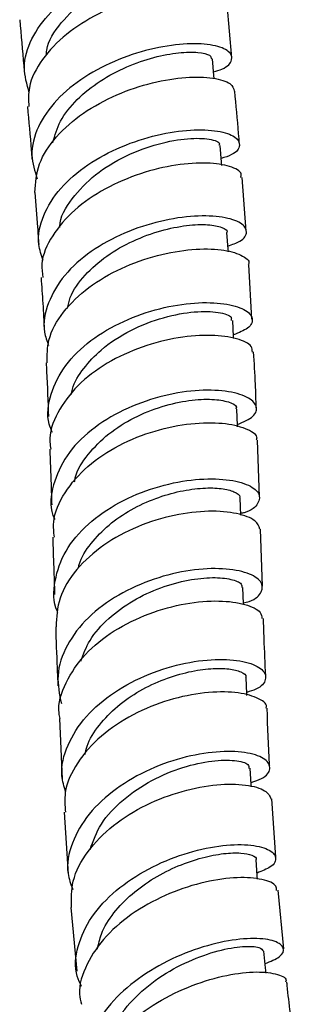
# Model space of a CAD drawing. Units: millimetres. Extents: x 4 to 1496, y 5 to 1495.
# Drawn here: x 222 to 243, y 165 to 241 of the extents above; entities that cross this region are included whole.
import ezdxf

# ---------------------------------------------------------------- set-up
doc = ezdxf.new("R2010")
doc.units = ezdxf.units.MM

msp = doc.modelspace()

# ---------------------------------------------------------------- linework, layer by layer
at = {"color": 7, "linetype": 'Continuous', "lineweight": 25}
for p, q in [((237.921, 238.002), (237.556, 242.108)), ((239.026, 224.642), (238.703, 228.783)), ((239.455, 217.878), (239.22, 222.096)), ((240.052, 204.214), (239.892, 208.557)), ((238.6, 202.792), (238.558, 204.108)), ((240.274, 197.339), (240.133, 201.725)), ((224.655, 187.14), (224.865, 182.479)), ((241.292, 176.461), (240.997, 180.957)), ((225.03, 179.93), (225.342, 175.154)), ((241.91, 169.422), (241.484, 173.932)), ((225.546, 172.591), (226.005, 167.711))]:
    msp.add_line(p, q, dxfattribs=at)
at = {"color": 7, "linetype": 'Continuous', "lineweight": 25, "flags": 128}
for points in [[(236.565, 236.393), (236.543, 236.633), (236.429, 237.917)], [(237.141, 229.716), (237.12, 229.968), (237.014, 231.249)], [(237.652, 223.067), (237.637, 223.275), (237.547, 224.55)], [(238.063, 216.4), (238.057, 216.517), (237.99, 217.781)], [(238.366, 209.602), (238.362, 209.705), (238.314, 210.958)], [(238.817, 195.936), (238.815, 195.975), (238.774, 197.22)], [(239.074, 188.917), (239.069, 189.044), (239.017, 190.291)], [(239.42, 181.886), (239.41, 182.063), (239.338, 183.316)], [(239.9, 174.776), (239.88, 175.032), (239.782, 176.297)], [(240.564, 167.547), (240.521, 167.957), (240.388, 169.238)]]:
    msp.add_lwpolyline(points, dxfattribs=at)
at = {"color": 7, "linetype": 'Continuous', "lineweight": 25}
for points, knots in [([(222.338, 235.31), (222.155, 235.954), (221.77, 237.312), (222.407, 239.475), (223.901, 241.551), (226.146, 243.323), (228.827, 244.661), (231.614, 245.494), (234.153, 245.809), (236.118, 245.661), (237.277, 245.155), (237.403, 244.466), (236.897, 243.872), (236.109, 243.649), (235.919, 243.596)], [0, 0, 0, 0, 0.080345, 0.169413, 0.25846, 0.347506, 0.436575, 0.525682, 0.614834, 0.704024, 0.793243, 0.882481, 0.971731, 1, 1, 1, 1]), ([(223.65, 238.167), (223.656, 238.31), (223.689, 239.176), (224.728, 240.724), (226.46, 242.406), (228.455, 243.611), (230.346, 244.413), (232.177, 244.915), (233.781, 245.129), (234.99, 245.088), (235.715, 244.883), (235.756, 244.68), (235.774, 244.594)], [0, 0, 0, 0, 0.027154, 0.164773, 0.302422, 0.405944, 0.509478, 0.613042, 0.716627, 0.820218, 0.923828, 1, 1, 1, 1]), ([(237.473, 242.106), (237.5, 242.156), (237.652, 242.442), (236.953, 242.889), (235.414, 243.225), (233.09, 243.138), (230.379, 242.551), (227.602, 241.445), (225.104, 239.862), (223.249, 237.909), (222.222, 235.962), (222.285, 234.736), (222.311, 234.242)], [0, 0, 0, 0, 0.023938, 0.13651, 0.249079, 0.361657, 0.474239, 0.586809, 0.699348, 0.811842, 0.924291, 1, 1, 1, 1]), ([(221.606, 240.926), (221.712, 239.745), (221.835, 238.372), (221.955, 237), (221.972, 236.809)], [0, 0, 0, 0, 0.860291, 1, 1, 1, 1]), ([(236.518, 236.921), (236.744, 236.989), (237.553, 237.233), (238.029, 237.844), (237.818, 238.527), (236.59, 239.016), (234.57, 239.142), (231.998, 238.802), (229.204, 237.945), (226.542, 236.586), (224.34, 234.797), (222.911, 232.713), (222.348, 230.594), (222.758, 229.286), (222.945, 228.69)], [0, 0, 0, 0, 0.034766, 0.123926, 0.213073, 0.302207, 0.391325, 0.480417, 0.569473, 0.658491, 0.747482, 0.836469, 0.925482, 1, 1, 1, 1]), ([(224.155, 231.456), (224.313, 232.018), (224.641, 233.189), (225.96, 234.824), (227.745, 236.257), (229.832, 237.358), (231.959, 238.086), (233.897, 238.439), (235.389, 238.454), (236.292, 238.241), (236.338, 238.011), (236.357, 237.914)], [0, 0, 0, 0, 0.106489, 0.222066, 0.337625, 0.453197, 0.568795, 0.684417, 0.800068, 0.915761, 1, 1, 1, 1]), ([(222.766, 227.637), (222.823, 228.372), (222.937, 229.845), (224.324, 231.963), (226.419, 233.799), (229.043, 235.222), (231.839, 236.15), (234.468, 236.56), (236.567, 236.49), (237.93, 236.068), (238.05, 235.636), (238.106, 235.432)], [0, 0, 0, 0, 0.111871, 0.224282, 0.336714, 0.449186, 0.561716, 0.67431, 0.786958, 0.899636, 1, 1, 1, 1]), ([(238.504, 231.338), (238.482, 231.62), (238.378, 232.981), (238.25, 234.351), (238.149, 235.438)], [0, 0, 0, 0, 0.206907, 1, 1, 1, 1]), ([(222.198, 234.237), (222.3, 233.116), (222.423, 231.768), (222.531, 230.425), (222.549, 230.2)], [0, 0, 0, 0, 0.831763, 1, 1, 1, 1]), ([(223.419, 222.401), (223.275, 222.807), (222.876, 223.93), (223.324, 225.875), (224.633, 227.995), (226.765, 229.826), (229.393, 231.229), (232.198, 232.129), (234.824, 232.509), (236.938, 232.415), (238.287, 231.948), (238.645, 231.267), (238.232, 230.619), (237.389, 230.337), (237.097, 230.24)], [0, 0, 0, 0, 0.051157, 0.141512, 0.231758, 0.321901, 0.411965, 0.501983, 0.591992, 0.682022, 0.772091, 0.8622, 0.952345, 1, 1, 1, 1]), ([(224.686, 224.931), (224.686, 224.961), (224.672, 225.718), (225.582, 227.182), (227.33, 229.063), (229.749, 230.516), (232.298, 231.449), (234.636, 231.849), (236.276, 231.78), (237.068, 231.496), (236.942, 231.288), (236.916, 231.245)], [0, 0, 0, 0, 0.0056152, 0.1427033, 0.2797128, 0.4166881, 0.5536701, 0.6906911, 0.827772, 0.9649222, 1, 1, 1, 1]), ([(238.603, 228.777), (238.63, 228.873), (238.725, 229.208), (237.851, 229.673), (236.114, 229.963), (233.667, 229.815), (230.897, 229.159), (228.137, 227.984), (225.724, 226.339), (224.03, 224.336), (223.198, 222.511), (223.335, 221.432), (223.378, 221.09)], [0, 0, 0, 0, 0.04493, 0.157816, 0.270745, 0.383684, 0.496595, 0.609449, 0.722234, 0.83495, 0.947608, 1, 1, 1, 1]), ([(222.757, 227.637), (222.833, 226.743), (222.947, 225.402), (223.038, 224.072), (223.068, 223.629)], [0, 0, 0, 0, 0.667159, 1, 1, 1, 1]), ([(237.62, 223.508), (237.953, 223.625), (238.819, 223.932), (239.189, 224.616), (238.737, 225.311), (237.306, 225.787), (235.123, 225.883), (232.453, 225.497), (229.635, 224.584), (227.026, 223.16), (224.937, 221.302), (223.701, 219.153), (223.309, 217.26), (223.704, 216.197), (223.827, 215.863)], [0, 0, 0, 0, 0.056303, 0.146646, 0.23695, 0.327203, 0.417399, 0.507546, 0.597665, 0.687793, 0.77797, 0.868235, 0.958621, 1, 1, 1, 1]), ([(225.281, 218.713), (225.339, 218.991), (225.528, 219.891), (226.577, 221.299), (228.252, 222.796), (230.31, 223.958), (232.47, 224.743), (234.49, 225.142), (236.165, 225.193), (237.199, 224.967), (237.651, 224.7), (237.54, 224.553), (237.538, 224.55)], [0, 0, 0, 0, 0.052707, 0.1708, 0.2888, 0.406762, 0.524722, 0.642703, 0.76073, 0.878834, 0.997013, 1, 1, 1, 1]), ([(223.727, 214.517), (223.723, 215.105), (223.714, 216.448), (224.866, 218.472), (226.823, 220.38), (229.391, 221.872), (232.209, 222.861), (234.924, 223.319), (237.226, 223.284), (238.693, 222.852), (239.345, 222.38), (239.196, 222.117), (239.185, 222.097)], [0, 0, 0, 0, 0.08748, 0.200209, 0.31293, 0.425712, 0.538583, 0.651529, 0.764543, 0.877606, 0.99069, 1, 1, 1, 1]), ([(223.246, 221.081), (223.294, 220.417), (223.393, 219.066), (223.462, 217.73), (223.496, 217.05)], [0, 0, 0, 0, 0.491298, 1, 1, 1, 1]), ([(224.128, 209.147), (224.036, 209.363), (223.631, 210.318), (223.91, 212.137), (224.994, 214.359), (226.991, 216.299), (229.557, 217.8), (232.391, 218.777), (235.129, 219.206), (237.427, 219.133), (239.003, 218.661), (239.629, 217.952), (239.356, 217.199), (238.455, 216.836), (238.048, 216.673)], [0, 0, 0, 0, 0.026439, 0.116764, 0.206994, 0.297126, 0.387163, 0.477111, 0.566982, 0.656793, 0.746572, 0.83635, 0.926163, 1, 1, 1, 1]), ([(225.574, 212.068), (225.598, 212.21), (225.717, 212.916), (226.483, 214.114), (227.948, 215.705), (230.114, 217.105), (232.698, 218.089), (235.136, 218.517), (236.966, 218.454), (237.948, 218.126), (237.883, 217.864), (237.862, 217.78)], [0, 0, 0, 0, 0.0264641, 0.1315277, 0.2365174, 0.3760617, 0.5155421, 0.6550097, 0.7945158, 0.9341032, 1, 1, 1, 1]), ([(239.497, 215.348), (239.496, 215.498), (239.494, 215.902), (238.387, 216.425), (236.432, 216.71), (233.846, 216.533), (231.008, 215.82), (228.268, 214.564), (225.949, 212.821), (224.446, 210.718), (223.79, 208.992), (223.974, 208.056), (224.008, 207.882)], [0, 0, 0, 0, 0.06704, 0.1805066, 0.293987, 0.4074511, 0.5208752, 0.634242, 0.7475454, 0.8607961, 0.9740242, 1, 1, 1, 1]), ([(239.8, 211.058), (239.781, 211.658), (239.734, 213.08), (239.646, 214.522), (239.595, 215.355)], [0, 0, 0, 0, 0.422635, 1, 1, 1, 1]), ([(223.636, 214.518), (223.648, 214.296), (223.726, 212.908), (223.777, 211.533), (223.82, 210.379)], [0, 0, 0, 0, 0.159842, 1, 1, 1, 1]), ([(238.359, 209.772), (238.813, 209.974), (239.737, 210.385), (239.94, 211.202), (239.201, 211.93), (237.529, 212.403), (235.159, 212.457), (232.382, 211.99), (229.548, 210.963), (227.02, 209.407), (225.086, 207.411), (224.107, 205.148), (223.872, 203.415), (224.249, 202.563), (224.297, 202.454)], [0, 0, 0, 0, 0.086573, 0.176537, 0.266471, 0.356397, 0.446335, 0.536302, 0.626306, 0.716353, 0.806446, 0.896596, 0.986812, 1, 1, 1, 1]), ([(225.832, 205.37), (225.846, 205.467), (225.951, 206.208), (226.826, 207.506), (228.375, 209.101), (230.393, 210.355), (232.568, 211.219), (234.673, 211.676), (236.482, 211.759), (237.729, 211.54), (238.335, 211.218), (238.253, 211.01), (238.233, 210.958)], [0, 0, 0, 0, 0.017889, 0.135843, 0.253737, 0.37158, 0.489378, 0.607144, 0.724896, 0.842659, 0.960455, 1, 1, 1, 1]), ([(224.271, 201.112), (224.23, 201.493), (224.107, 202.654), (224.985, 204.57), (226.735, 206.618), (229.204, 208.252), (232.014, 209.366), (234.825, 209.919), (237.301, 209.94), (239.042, 209.521), (239.906, 208.981), (239.818, 208.637), (239.797, 208.556)], [0, 0, 0, 0, 0.055478, 0.169221, 0.282884, 0.396498, 0.510102, 0.623728, 0.737393, 0.851092, 0.964806, 1, 1, 1, 1]), ([(223.918, 207.873), (223.951, 206.972), (224.003, 205.544), (224.048, 204.123), (224.065, 203.599)], [0, 0, 0, 0, 0.631584, 1, 1, 1, 1]), ([(224.55, 195.273), (224.533, 195.306), (224.13, 196.074), (224.236, 197.753), (225, 200.073), (226.777, 202.169), (229.206, 203.847), (232.017, 205.002), (234.845, 205.587), (237.336, 205.627), (239.169, 205.218), (240.138, 204.5), (240.024, 203.7), (239.428, 203.104), (238.69, 202.942), (238.595, 202.921)], [0, 0, 0, 0, 0.003987, 0.093497, 0.182999, 0.272474, 0.361913, 0.451314, 0.540682, 0.630018, 0.71932, 0.808582, 0.8978, 0.986983, 1, 1, 1, 1]), ([(226.112, 198.71), (226.132, 198.804), (226.268, 199.472), (227.055, 200.634), (228.411, 202.078), (230.152, 203.257), (232.06, 204.133), (233.982, 204.683), (235.738, 204.918), (237.188, 204.876), (238.146, 204.618), (238.59, 204.323), (238.517, 204.145), (238.502, 204.108)], [0, 0, 0, 0, 0.017433, 0.12364, 0.229815, 0.335952, 0.442058, 0.548129, 0.654164, 0.760177, 0.86618, 0.972172, 1, 1, 1, 1]), ([(240.068, 201.717), (239.993, 201.942), (239.829, 202.431), (238.4, 202.978), (236.219, 203.177), (233.51, 202.869), (230.651, 201.995), (227.986, 200.567), (225.881, 198.665), (224.527, 196.476), (224.439, 194.943), (224.397, 194.202)], [0, 0, 0, 0, 0.09667, 0.210471, 0.324294, 0.43812, 0.551938, 0.66575, 0.779577, 0.893445, 1, 1, 1, 1]), ([(224.145, 201.107), (224.169, 200.326), (224.214, 198.859), (224.264, 197.388), (224.288, 196.701)], [0, 0, 0, 0, 0.532933, 1, 1, 1, 1]), ([(238.813, 196.048), (238.961, 196.084), (239.736, 196.271), (240.302, 196.897), (240.299, 197.7), (239.23, 198.388), (237.314, 198.744), (234.772, 198.632), (231.93, 197.963), (229.148, 196.723), (226.772, 194.967), (225.132, 192.822), (224.35, 190.512), (224.66, 189.013), (224.807, 188.298)], [0, 0, 0, 0, 0.021171, 0.110658, 0.200177, 0.289747, 0.379374, 0.469057, 0.55879, 0.648566, 0.738379, 0.828221, 0.918076, 1, 1, 1, 1]), ([(226.311, 191.558), (226.51, 192.102), (226.944, 193.285), (228.387, 194.889), (230.29, 196.273), (232.449, 197.27), (234.595, 197.853), (236.504, 198.041), (237.917, 197.894), (238.703, 197.57), (238.691, 197.316), (238.686, 197.222)], [0, 0, 0, 0, 0.100942, 0.219517, 0.338065, 0.456564, 0.575007, 0.693395, 0.81173, 0.930015, 1, 1, 1, 1]), ([(224.709, 187.146), (224.679, 187.279), (224.477, 188.192), (225.081, 189.938), (226.52, 192.132), (228.808, 193.967), (231.539, 195.3), (234.394, 196.067), (237.017, 196.27), (239.024, 195.98), (240.186, 195.432), (240.218, 195.003), (240.23, 194.843)], [0, 0, 0, 0, 0.019511, 0.133781, 0.247985, 0.362106, 0.476136, 0.590082, 0.703961, 0.8178, 0.931619, 1, 1, 1, 1]), ([(240.528, 190.423), (240.483, 191.388), (240.414, 192.866), (240.369, 194.34), (240.354, 194.852)], [0, 0, 0, 0, 0.652906, 1, 1, 1, 1]), ([(224.372, 194.203), (224.404, 193.156), (224.449, 191.646), (224.52, 190.123), (224.542, 189.657)], [0, 0, 0, 0, 0.693714, 1, 1, 1, 1]), ([(225.138, 181.5), (225.017, 181.908), (224.668, 183.085), (225.197, 185.121), (226.598, 187.347), (228.822, 189.24), (231.527, 190.648), (234.383, 191.495), (237.024, 191.773), (239.11, 191.547), (240.388, 190.942), (240.632, 190.159), (240.152, 189.479), (239.316, 189.231), (239.064, 189.157)], [0, 0, 0, 0, 0.048498, 0.139649, 0.230874, 0.322168, 0.413511, 0.504872, 0.596211, 0.687494, 0.778701, 0.869826, 0.960874, 1, 1, 1, 1]), ([(226.633, 184.372), (226.677, 184.586), (226.839, 185.377), (227.688, 186.664), (229.074, 188.122), (230.822, 189.318), (232.726, 190.21), (234.63, 190.778), (236.354, 191.027), (237.765, 190.998), (238.667, 190.75), (239.071, 190.474), (238.989, 190.314), (238.977, 190.291)], [0, 0, 0, 0, 0.038793, 0.143753, 0.248736, 0.353715, 0.458655, 0.563555, 0.668392, 0.773151, 0.877851, 0.982483, 1, 1, 1, 1]), ([(240.549, 187.929), (240.564, 187.969), (240.674, 188.271), (239.908, 188.783), (238.286, 189.216), (235.874, 189.203), (233.098, 188.647), (230.282, 187.518), (227.777, 185.86), (225.951, 183.783), (224.981, 181.725), (225.086, 180.435), (225.127, 179.934)], [0, 0, 0, 0, 0.017321, 0.130968, 0.244593, 0.358231, 0.471919, 0.585685, 0.699543, 0.813497, 0.927553, 1, 1, 1, 1]), ([(240.833, 183.466), (240.83, 183.509), (240.731, 185.008), (240.683, 186.49), (240.636, 187.928)], [0, 0, 0, 0, 0.0287877, 1, 1, 1, 1]), ([(239.401, 182.223), (239.694, 182.319), (240.549, 182.598), (240.975, 183.289), (240.621, 184.03), (239.256, 184.553), (237.11, 184.673), (234.445, 184.278), (231.603, 183.314), (228.953, 181.806), (226.818, 179.841), (225.533, 177.581), (225.117, 175.541), (225.536, 174.387), (225.683, 173.982)], [0, 0, 0, 0, 0.047095, 0.137176, 0.227339, 0.317611, 0.408005, 0.498508, 0.589081, 0.679673, 0.770234, 0.860727, 0.951135, 1, 1, 1, 1]), ([(227.023, 177.064), (227.263, 177.727), (227.763, 179.111), (229.508, 180.953), (231.737, 182.453), (234.175, 183.457), (236.46, 183.944), (238.221, 183.962), (239.236, 183.682), (239.232, 183.411), (239.231, 183.307)], [0, 0, 0, 0, 0.122187, 0.254819, 0.387481, 0.520109, 0.652641, 0.785033, 0.917273, 1, 1, 1, 1]), ([(225.588, 172.592), (225.578, 173.271), (225.555, 174.738), (226.737, 176.943), (228.713, 178.971), (231.296, 180.569), (234.12, 181.632), (236.839, 182.127), (239.074, 182.089), (240.608, 181.647), (240.833, 181.175), (240.941, 180.948)], [0, 0, 0, 0, 0.098567, 0.212681, 0.326671, 0.440523, 0.554251, 0.667874, 0.781406, 0.894858, 1, 1, 1, 1]), ([(226.363, 166.521), (226.238, 166.779), (225.772, 167.746), (225.984, 169.62), (227.005, 171.9), (228.938, 173.968), (231.456, 175.639), (234.259, 176.805), (236.98, 177.415), (239.268, 177.491), (240.833, 177.122), (241.43, 176.469), (241.137, 175.751), (240.244, 175.401), (239.863, 175.252)], [0, 0, 0, 0, 0.032693, 0.122318, 0.212095, 0.302006, 0.392033, 0.482162, 0.572367, 0.662604, 0.752811, 0.842921, 0.932885, 1, 1, 1, 1]), ([(227.592, 169.39), (227.671, 169.782), (227.865, 170.744), (228.795, 172.207), (230.196, 173.675), (231.928, 174.905), (233.806, 175.847), (235.668, 176.472), (237.339, 176.789), (238.689, 176.827), (239.505, 176.639), (239.863, 176.423), (239.778, 176.299), (239.777, 176.297)], [0, 0, 0, 0, 0.0708538, 0.1739461, 0.2771166, 0.3803093, 0.4835018, 0.5866446, 0.6897001, 0.7926636, 0.8955071, 0.9982343, 1, 1, 1, 1]), ([(241.347, 173.918), (241.353, 174.032), (241.371, 174.386), (240.334, 174.81), (238.44, 174.974), (235.903, 174.64), (233.116, 173.756), (230.424, 172.334), (228.152, 170.451), (226.68, 168.257), (226.057, 166.409), (226.293, 165.408), (226.353, 165.155)], [0, 0, 0, 0, 0.053987, 0.167145, 0.280335, 0.393585, 0.506914, 0.620342, 0.733899, 0.847617, 0.961507, 1, 1, 1, 1]), ([(240.488, 168.277), (240.898, 168.447), (241.794, 168.818), (242.022, 169.5), (241.34, 170.053), (239.721, 170.287), (237.407, 170.062), (234.693, 169.304), (231.933, 168.01), (229.491, 166.246), (227.659, 164.132), (226.77, 161.865), (226.647, 160.095), (227.132, 159.235), (227.238, 159.046)], [0, 0, 0, 0, 0.075654, 0.165152, 0.254838, 0.344714, 0.434741, 0.524859, 0.614999, 0.705103, 0.795122, 0.885014, 0.974737, 1, 1, 1, 1]), ([(228.388, 161.724), (228.511, 162.319), (228.781, 163.625), (230.218, 165.529), (232.248, 167.244), (234.606, 168.535), (236.923, 169.339), (238.841, 169.656), (240.13, 169.581), (240.274, 169.345), (240.342, 169.235)], [0, 0, 0, 0, 0.10838, 0.237908, 0.367551, 0.497213, 0.626801, 0.756232, 0.885447, 1, 1, 1, 1]), ([(227.319, 157.547), (227.241, 157.986), (227.031, 159.16), (227.815, 161.167), (229.454, 163.318), (231.814, 165.156), (234.531, 166.539), (237.259, 167.391), (239.669, 167.709), (241.346, 167.545), (242.167, 167.185), (242.075, 166.911), (242.057, 166.859)], [0, 0, 0, 0, 0.067881, 0.181617, 0.295299, 0.408831, 0.522152, 0.63525, 0.748155, 0.860911, 0.973572, 1, 1, 1, 1]), ([(242.723, 162.363), (242.517, 163.782), (242.298, 165.294), (242.16, 166.772), (242.152, 166.864)], [0, 0, 0, 0, 0.937584, 1, 1, 1, 1])]:
    msp.add_open_spline(points, degree=3, knots=knots, dxfattribs=at)

doc.saveas('drawing.dxf')
